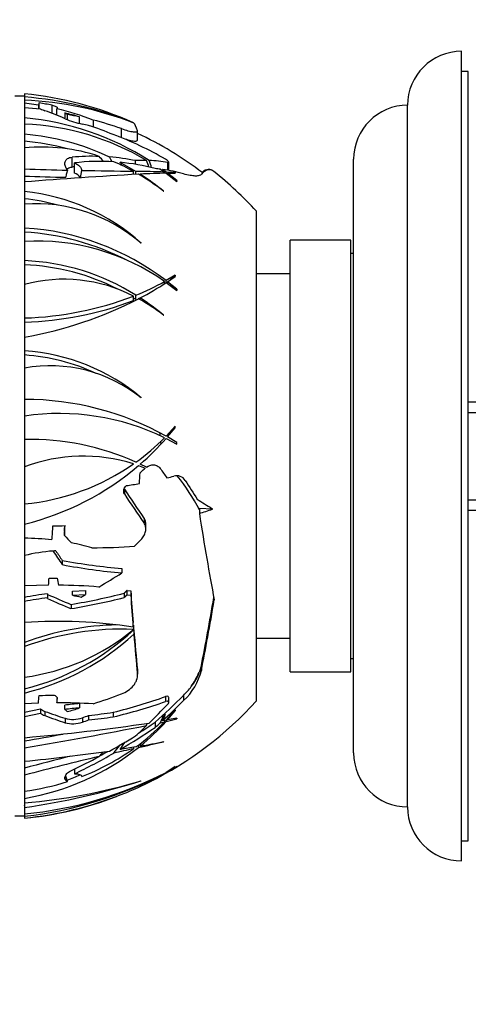
# Model space of a CAD drawing. Units: millimetres. Extents: x 0 to 744, y 0 to 1164.
# Drawn here: x 565 to 598, y 655 to 728 of the extents above; entities that cross this region are included whole.
import ezdxf
from ezdxf import colors
from ezdxf.entities.mleader import LeaderData, LeaderLine
from ezdxf.math import Vec2, Vec3

# ---------------------------------------------------------------- set-up
doc = ezdxf.new("R2010")
doc.units = ezdxf.units.MM
doc.layers.add('DV5_Défaut', color=7, linetype='Continuous')
doc.layers.add('Défaut', color=7, linetype='Continuous')

# ---------------------------------------------------------------- blocks, each defined once
blk = doc.blocks.new('_DOT')
at = {"color": 0}
blk.add_line((0, 0), (-1, 0), dxfattribs=at)
at = {"color": 0, "const_width": 0.333}
blk.add_lwpolyline([(-0.1665, 0, 1), (0.1665, 0, 1)], format="xyb", close=True, dxfattribs=at)
blk = doc.blocks.new('SE4')
at = {"layer": 'DV5_Défaut', "color": 7, "linetype": 'Continuous'}
for p, q in [((597.616, 665.635), (597.616, 725.635)), ((598.116, 724.135), (597.616, 724.135)), ((598.116, 667.135), (598.116, 724.135)), ((565.237, 722.475), (565.237, 722.252)), ((565.227, 722.302), (564.527, 722.302)), ((565.227, 722.289), (565.227, 722.302)), ((565.237, 722.065), (565.227, 722.064)), ((565.227, 722.064), (565.227, 721.819)), ((565.237, 722.252), (565.237, 722.065)), ((565.237, 722.009), (565.237, 721.787)), ((565.237, 721.787), (565.237, 721.597)), ((566.259, 721.65), (565.237, 721.787)), ((566.259, 721.65), (566.259, 721.377)), ((566.315, 721.373), (566.315, 721.807)), ((567.282, 721.03), (567.282, 721.63)), ((593.616, 669.635), (593.616, 721.635)), ((565.237, 721.597), (565.227, 721.597)), ((565.227, 721.597), (565.227, 721.262)), ((565.237, 721.456), (565.237, 720.705)), ((565.237, 721.456), (566.429, 721.364)), ((567.639, 720.888), (567.639, 721.377)), ((568.21, 721.06), (568.21, 720.646)), ((568.415, 720.56), (568.415, 720.943)), ((565.227, 720.542), (565.227, 720.069)), ((565.237, 720.542), (565.227, 720.542)), ((565.237, 720.705), (565.237, 720.542)), ((565.237, 720.231), (565.237, 719.483)), ((569.32, 720.279), (569.32, 720.769)), ((570.319, 720.536), (570.319, 720.03)), ((565.237, 719.483), (565.237, 719.322)), ((572.414, 719.232), (572.414, 719.9)), ((573.603, 719.051), (573.603, 719.725)), ((565.227, 719.322), (565.227, 718.313)), ((565.237, 719.322), (565.227, 719.322)), ((565.237, 718.475), (565.237, 716.912)), ((568.755, 717.049), (568.755, 717.783)), ((568.929, 716.61), (568.929, 717.359)), ((573.485, 716.735), (572.32, 717.403)), ((573.469, 717.251), (573.469, 717.528)), ((575.861, 716.814), (575.861, 717.391)), ((575.916, 716.804), (575.916, 717.414)), ((589.617, 673.635), (589.617, 717.635)), ((565.237, 716.75), (565.227, 716.749)), ((565.227, 716.749), (565.227, 715.787)), ((565.237, 716.912), (565.237, 716.75)), ((568.345, 716.936), (568.327, 716.968)), ((568.345, 716.569), (568.327, 716.494)), ((568.421, 716.825), (568.345, 716.936)), ((568.421, 716.825), (568.345, 716.569)), ((569.389, 716.264), (569.479, 716.803)), ((573.302, 716.502), (573.302, 716.738)), ((573.485, 716.513), (573.485, 716.735)), ((573.808, 716.444), (573.808, 716.53)), ((575.299, 716.897), (575.605, 716.686)), ((575.721, 716.682), (575.452, 716.877)), ((575.605, 716.595), (575.605, 716.686)), ((576.386, 716.656), (575.721, 716.682)), ((575.721, 716.598), (575.721, 716.682)), ((575.729, 716.598), (576.532, 715.993)), ((575.831, 716.6), (576.403, 716.604)), ((576.523, 716.058), (575.831, 716.6)), ((575.831, 716.521), (575.831, 716.6)), ((565.237, 715.952), (565.237, 715.237)), ((568.327, 716.494), (568.286, 716.292)), ((565.237, 715.073), (565.227, 715.073)), ((565.227, 715.073), (565.227, 714.142)), ((565.237, 715.237), (565.237, 715.073)), ((575.521, 715.266), (575.545, 715.26)), ((565.237, 714.311), (565.237, 712.536)), ((582.417, 677.496), (582.417, 713.773)), ((565.227, 712.442), (565.227, 711.455)), ((565.237, 712.442), (565.227, 712.442)), ((565.237, 712.536), (565.237, 712.442)), ((565.237, 711.549), (565.237, 710.118)), ((573.866, 711.402), (573.883, 711.413)), ((584.917, 679.635), (584.917, 711.635)), ((589.417, 711.635), (584.917, 711.635)), ((589.417, 679.635), (589.417, 711.635)), ((565.227, 710.025), (565.227, 708.259)), ((565.237, 710.025), (565.227, 710.025)), ((565.237, 710.118), (565.237, 710.025)), ((589.617, 710.635), (589.417, 710.635)), ((575.605, 708.412), (575.605, 708.575)), ((576.386, 709.045), (575.721, 708.641)), ((575.721, 708.485), (575.721, 708.641)), ((575.729, 708.49), (576.532, 707.896)), ((575.831, 708.558), (576.403, 708.955)), ((576.523, 708.01), (575.831, 708.558)), ((575.831, 708.414), (575.831, 708.558)), ((584.917, 709.135), (582.417, 709.135)), ((565.237, 708.355), (565.237, 705.871)), ((573.302, 707.157), (573.302, 707.485)), ((573.485, 707.229), (573.485, 707.558)), ((573.808, 707.212), (573.808, 707.354)), ((565.237, 705.777), (565.227, 705.776)), ((565.227, 705.776), (565.227, 704.355)), ((565.237, 705.871), (565.237, 705.777)), ((575.521, 706.081), (575.545, 706.083)), ((565.237, 704.452), (565.237, 703.435)), ((565.237, 703.435), (565.237, 703.34)), ((565.237, 703.34), (565.227, 703.34)), ((565.227, 703.34), (565.227, 702.063)), ((565.237, 702.162), (565.237, 699.839)), ((565.227, 699.839), (565.227, 698.601)), ((573.866, 699.944), (573.883, 699.964)), ((617.119, 699.635), (598.116, 699.635)), ((565.237, 698.603), (565.237, 696.871)), ((598.116, 698.87), (617.119, 698.87)), ((576.386, 697.841), (575.721, 697.115)), ((575.831, 697.053), (576.403, 697.736)), ((565.227, 696.871), (565.227, 694.823)), ((575.729, 696.937), (576.532, 696.514)), ((576.523, 696.645), (575.831, 697.053)), ((565.237, 694.827), (565.237, 692.087)), ((573.682, 694.929), (574.166, 694.745)), ((574.261, 694.816), (573.808, 695.038)), ((574.088, 694.676), (574.166, 694.745)), ((572.639, 693.183), (572.639, 692.829)), ((572.764, 693.431), (572.781, 693.447)), ((565.227, 692.086), (565.227, 690.587)), ((579.151, 691.697), (578.188, 691.758)), ((578.188, 691.758), (578.188, 691.386)), ((598.116, 692.4), (617.119, 692.4)), ((574.088, 691.038), (574.088, 690.687)), ((598.116, 691.635), (617.119, 691.635)), ((565.237, 690.589), (565.237, 689.543)), ((574.22, 690.238), (574.22, 690.588)), ((565.227, 689.543), (565.227, 688.262)), ((568.193, 690.078), (568.193, 689.757)), ((565.237, 688.264), (565.237, 686.015)), ((568.033, 687.903), (568.033, 687.589)), ((572.447, 687.306), (572.447, 686.978)), ((565.227, 686.109), (565.227, 684.953)), ((567.017, 686.07), (565.237, 686.015)), ((566.939, 685.082), (566.943, 685.131)), ((566.943, 685.437), (566.943, 685.131)), ((568.788, 685.628), (569.76, 685.685)), ((568.788, 685.317), (568.788, 685.628)), ((568.788, 685.317), (569.76, 685.371)), ((569.76, 685.685), (569.76, 685.371)), ((572.613, 685.471), (572.613, 685.145)), ((572.832, 685.672), (573.101, 685.657)), ((572.832, 685.345), (572.832, 685.672)), ((572.832, 685.345), (573.101, 685.329)), ((573.101, 685.657), (573.101, 685.329)), ((565.227, 684.953), (565.237, 684.954)), ((565.237, 684.954), (565.237, 684.861)), ((565.237, 684.861), (565.237, 683.294)), ((568.679, 684.643), (568.679, 684.334)), ((565.227, 683.386), (565.227, 681.605)), ((573.292, 682.966), (573.292, 683.294)), ((573.302, 683.112), (573.302, 682.784)), ((573.336, 682.765), (573.336, 682.437)), ((565.227, 681.605), (565.237, 681.608)), ((565.237, 681.608), (565.237, 681.515)), ((565.237, 681.515), (565.237, 679.254)), ((582.417, 682.135), (584.917, 682.135)), ((578.34, 680.141), (578.18, 679.6)), ((578.34, 680.141), (578.34, 679.751)), ((589.417, 680.635), (589.617, 680.635)), ((565.227, 679.347), (565.227, 678.17)), ((573.599, 679.8), (573.599, 679.464)), ((573.603, 679.383), (573.603, 679.719)), ((584.917, 679.635), (589.417, 679.635)), ((565.227, 678.17), (565.237, 678.172)), ((565.237, 678.172), (565.237, 678.078)), ((565.237, 678.078), (565.237, 677.283)), ((577.022, 677.903), (577.022, 677.514)), ((565.227, 677.378), (565.227, 676.436)), ((566.259, 677.326), (565.237, 677.283)), ((567.639, 677.664), (567.639, 677.349)), ((568.21, 676.86), (568.21, 677.178)), ((569.32, 677.29), (569.32, 676.968)), ((575.69, 677.816), (575.69, 677.446)), ((575.916, 677.372), (575.916, 677.746)), ((565.227, 676.652), (566.429, 676.905)), ((565.227, 676.436), (565.237, 676.437)), ((565.237, 676.341), (566.429, 676.59)), ((565.237, 676.437), (565.237, 676.341)), ((566.429, 676.905), (566.429, 676.59)), ((566.737, 676.719), (566.737, 676.403)), ((569.987, 676.414), (569.987, 676.083)), ((571.813, 676.651), (571.813, 676.31)), ((575.655, 676.474), (575.545, 676.412)), ((575.605, 676.397), (575.605, 676.363)), ((576.386, 676.819), (575.721, 676.068)), ((575.831, 676.088), (576.403, 676.767)), ((565.237, 676.341), (565.237, 674.769)), ((568.244, 676.203), (568.244, 675.878)), ((569.523, 676.25), (569.523, 675.92)), ((574.912, 675.915), (574.912, 675.532)), ((575.299, 675.88), (575.605, 675.946)), ((575.721, 676.068), (575.452, 676.019)), ((575.605, 676.047), (575.605, 675.946)), ((575.729, 675.974), (576.532, 676.156)), ((575.729, 676.077), (575.729, 675.974)), ((576.523, 676.221), (575.831, 676.088)), ((575.831, 676.192), (575.831, 676.088)), ((565.227, 674.931), (565.227, 674.167)), ((573.682, 674.245), (573.682, 674.04)), ((573.808, 674.347), (573.808, 674.142)), ((575.521, 674.465), (575.545, 674.48)), ((565.227, 674.167), (565.237, 674.168)), ((565.237, 674.168), (565.237, 674.006)), ((565.237, 674.006), (565.237, 673.023)), ((573.485, 674.086), (572.32, 673.897)), ((573.302, 674.056), (573.302, 673.953)), ((565.227, 673.183), (565.227, 672.145)), ((565.227, 672.145), (565.237, 672.147)), ((565.237, 672.147), (565.237, 671.986)), ((568.327, 671.817), (568.286, 672.007)), ((568.929, 672.448), (568.929, 672.084)), ((576.386, 672.635), (575.721, 672.186)), ((575.729, 672.18), (576.532, 672.635)), ((576.523, 672.635), (575.831, 672.245)), ((575.831, 672.245), (576.403, 672.635)), ((576.386, 672.635), (576.403, 672.635)), ((576.523, 672.635), (576.532, 672.635)), ((565.237, 671.986), (565.237, 670.81)), ((568.327, 671.817), (568.327, 671.58)), ((568.345, 671.747), (568.327, 671.817)), ((568.345, 671.564), (568.327, 671.58)), ((568.421, 671.513), (568.345, 671.747)), ((568.345, 671.747), (568.345, 671.564)), ((573.866, 671.565), (573.883, 671.576)), ((565.227, 670.971), (565.227, 670.434)), ((565.227, 670.434), (565.237, 670.435)), ((565.227, 670.105), (565.227, 669.754)), ((565.237, 670.435), (565.237, 670.271)), ((565.237, 670.271), (565.237, 669.94)), ((565.227, 669.754), (565.237, 669.755)), ((565.227, 669.301), (565.227, 669.133)), ((565.237, 669.755), (565.237, 669.588)), ((565.237, 669.588), (565.237, 669.113)), ((565.237, 669.113), (565.237, 668.947)), ((564.527, 668.968), (565.227, 668.968)), ((565.227, 668.996), (565.227, 668.968)), ((565.237, 668.996), (565.227, 668.996)), ((565.227, 668.98), (565.237, 668.98)), ((565.237, 668.947), (565.237, 668.811)), ((565.237, 668.811), (565.237, 668.794)), ((597.616, 667.135), (598.116, 667.135))]:
    blk.add_line(p, q, dxfattribs=at)
for centre, radius, start, end in [((597.616, 721.635), 4, 90, 180), ((562.641, 696.403), 26.201, 65.98891, 84.31454), ((562.915, 694.53), 27.818, 68.07379, 85.21237), ((564.189, 696.878), 25.153, 68.6757, 87.61341), ((593.617, 717.635), 4, 90.01747, 180), ((567.405, 723.197), 2.077, 241.96619, 251.2373), ((563.262, 702.728), 19.155, 68.38248, 76.79309), ((564.403, 704.254), 17.231, 73.41769, 77.2342), ((563.296, 699.994), 20.801, 57.51996, 84.64619), ((564.474, 701.113), 19.133, 59.19714, 87.71625), ((570.647, 726.145), 6.015, 246.44969, 259.2286), ((562.494, 695.597), 27.001, 68.51316, 68.60981), ((563.712, 701.208), 18.338, 64.77847, 85.23074), ((562.417, 695.635), 26.401, 52.64221, 64.93279), ((563.682, 700.853), 18.174, 74.88281, 85.12139), ((566.534, 705.317), 13.222, 71.29523, 95.63165), ((565.9, 703.23), 15.404, 61.27673, 67.30878), ((574.683, 1004.195), 287.438, 268.11661, 268.75154), ((596.108, 322.301), 394.86, 93.25592, 94.48417), ((568.612, 715.708), 0.955, 35.58948, 70.61617), ((590.471, 1845.166), 1128.558, 268.934205, 269.12832), ((570.976, 563.803), 152.952, 88.26553, 89.06), ((565.684, 702.849), 15.842, 51.61387, 59.6791), ((576.985, 654.052), 62.558, 91.15045, 92.91074), ((563.214, 700.217), 19.451, 50.66106, 57.00029), ((562.417, 695.635), 27, 42.20545, 51.37311), ((577.602, 1072.143), 355.973, 268.00785, 268.50037), ((563.673, 700.016), 15.302, 48.14679, 84.13432), ((563.658, 699.737), 15.047, 74.41963, 84.01221), ((566.063, 702.51), 11.83, 48.73368, 94.00672), ((564.105, 693.317), 18.948, 62.62548, 86.60303), ((564.108, 693.442), 19.127, 52.61734, 86.61665), ((566.135, 695.118), 16.455, 54.86523, 93.13018), ((564.558, 693.36), 16.771, 57.84193, 87.68295), ((564.54, 693.152), 16.679, 62.89841, 87.63815), ((568.15, 697.537), 11.203, 62.61876, 105.07254), ((566.631, 724.568), 18.339, 291.94683, 299.29859), ((563.142, 727.582), 22.868, 297.80274, 303.39582), ((564.499, 730.557), 25.001, 271.67066, 290.61794), ((564.483, 730.588), 24.729, 271.74553, 290.8938), ((560.009, 734.015), 30.022, 280.0285, 297.09326), ((564.54, 693.152), 16.679, 57.56823, 58.28985), ((566.529, 724.723), 18.826, 292.32567, 292.70953), ((567.27, 695.508), 13.411, 52.03046, 61.43973), ((563.5, 691.449), 18.953, 50.5458, 57.05427), ((564.284, 688.559), 14.906, 49.91543, 86.33665), ((564.275, 688.45), 14.707, 64.8158, 86.28702), ((567.13, 691.63), 10.7, 50.9841, 100.19077), ((565.227, 678.267), 21.572, 60.8938, 89.97591), ((567.805, 680.903), 17.885, 64.14337, 98.25737), ((562.417, 695.635), 14.142, 8.54691, 8.97637), ((565.614, 677.683), 19.192, 65.78711, 91.12624), ((563.655, 708.844), 16.827, 305.74646, 315.25134), ((560.271, 710.648), 20.662, 310.93099, 318.42643), ((562.417, 695.635), 12.962, 6.69738, 7.66008), ((562.417, 695.635), 12.962, 3.91836, 4.84341), ((562.417, 695.635), 14.142, 3.56658, 4.09719), ((569.599, 683.39), 12.24, 72.39043, 110.88064), ((563.639, 708.861), 16.85, 275.43857, 304.99184), ((560.259, 710.661), 20.68, 283.9282, 310.47226), ((576.524, 693.434), 0.743, 32.64028, 107.43494), ((565.228, 671.346), 18.197, 83.56171, 89.97413), ((565.214, 671.274), 18.271, 74.0809, 78.94313), ((568.273, 676.013), 12.622, 94.20046, 103.91864), ((568.276, 675.991), 12.643, 93.29119, 94.20869), ((567.383, 645.68), 40.392, 85.23884, 89.46389), ((571.121, 653.847), 31.865, 97.53451, 100.65902), ((571.004, 653.939), 31.456, 97.41669, 100.56425), ((572.453, 662.642), 20.487, 90.89556, 110.65172), ((567.794, 647.054), 36.33, 81.29681, 94.03721), ((560.738, 696.38), 18.55, 284.00708, 312.77814), ((572.346, 662.587), 20.22, 87.28983, 110.58717), ((563.134, 695.04), 15.926, 277.58806, 309.68183), ((560.738, 696.141), 18.615, 283.98524, 312.59148), ((573.954, 680.828), 4.516, 312.78895, 346.19581), ((572.863, 682.099), 5.907, 314.74672, 323.11499), ((567.724, 629.107), 48.242, 86.91585, 90.10096), ((571.633, 648.773), 28.611, 94.63723, 96.87182), ((562.417, 695.635), 27, 296.47862, 317.79455), ((567.029, 677.552), 0.883, 227.13724, 250.65084), ((567.034, 677.237), 0.886, 226.91776, 250.41314), ((571.465, 649.181), 27.87, 94.41464, 96.70788), ((552.365, 824.121), 149.906, 274.9258, 278.47828), ((504.379, 1030.846), 361.992, 279.6784, 281.13248), ((568.81, 678.213), 2.088, 254.25489, 289.95), ((568.819, 677.874), 2.077, 253.92074, 289.80566), ((563.617, 687.472), 16.63, 306.39841, 316.12843), ((562.708, 687.708), 17.528, 309.29171, 317.97464), ((521.49, 929.33), 258.527, 279.7401, 280.38297), ((503.373, 982.84), 316.703, 282.8266, 283.16814), ((565.32, 722.422), 49.02, 279.97092, 282.03866), ((562.157, 688.517), 18.504, 279.57955, 308.52166), ((549.92, 827.182), 154.918, 275.67403, 278.01709), ((563.25, 687.982), 17.259, 291.15775, 305.62267), ((760.935, -148.935), 844.009, 102.844777, 102.946491), ((593.617, 673.635), 4, 180, 269.98253), ((616.12, 484.381), 194.887, 104.0903, 105.13759), ((606.336, 519.449), 157.978, 103.00929, 105.07966), ((562.359, 698.352), 29.38, 275.61969, 297.04968), ((561.766, 698.866), 30.12, 276.61713, 297.35378), ((562.155, 688.897), 18.355, 289.83756, 293.13372), ((566.842, 686.374), 16.738, 295.56894, 301.57004), ((567.724, 684.963), 15.082, 296.52844, 302.05477), ((561.895, 711.265), 41.46, 274.62308, 286.80649), ((556.933, 725.648), 56.672, 278.42481, 287.38413), ((562.941, 688.75), 18.087, 277.29074, 287.63488), ((568.545, 671.783), 0.296, 227.55758, 245.24202), ((562.417, 695.635), 27, 291.68058, 295.54312), ((562.155, 688.897), 18.355, 279.63545, 279.7521), ((562.512, 695.581), 26.909, 275.8106, 291.53802), ((562.641, 694.866), 26.201, 275.68546, 291.05276), ((597.616, 669.635), 4, 180, 270)]:
    blk.add_arc(centre, radius, start, end, dxfattribs=at)
for centre, major_axis, ratio, start_param, end_param in [((566.688, 695.635), (0, 26.658), 0.073728, 0.191161, 0.220122), ((562.044, 695.635), (0, 26.521), 0.997278, 6.083815, 6.121002), ((560.295, 695.635), (0, 26.706), 0.845624, 5.923478, 5.993906), ((568.07, 695.635), (0, 26.398), 0.073728, 0.209132, 0.223452), ((562.417, 695.635), (0, 27), 0.63759, -0.355878, -0.343221), ((564.264, 695.635), (0, 25.663), 0.975469, 6.079827, 6.116625), ((565.272, 695.635), (0, 24.997), 0.960096, 6.085425, 6.10511), ((564.264, 695.635), (0, 25.663), 0.975469, 5.951606, 6.038894), ((573.213, 695.635), (0, 24.736), 0.069944, -0.225109, -0.071024), ((561.839, 695.635), (0, 25.835), 0.997278, 5.885709, 5.961421), ((563.028, 695.635), (0, 25.396), 0.997777, 5.75994, 5.929178), ((564.264, 695.635), (0, 25.032), 0.975469, 5.942912, 5.951402), ((570.229, 695.635), (0, -22.215), 0.860738, 3.113093, 3.218763), ((570.829, 695.635), (0, -21.84), 0.848102, 3.086871, 3.244334), ((569.597, 694.809), (-6.501, 27.249), 0.377809, -0.685429, -0.660029), ((565.614, 687.338), (-10.247, 42.952), 0.377809, -0.887803, -0.876391), ((570.229, 695.635), (0, 22.215), 0.860738, 6.112954, 6.215305), ((565.614, 688.695), (-10.605, 43.467), 0.367994, -0.949454, -0.942428), ((570.829, 695.635), (0, 21.84), 0.848102, 6.060899, 6.202602), ((574.1, 695.635), (0, -21.914), 0.671871, 3.129889, 3.184473), ((567.805, 696.545), (-13.169, 49.348), 0.245238, -1.208582, -1.197537), ((565.227, 696.196), (-15.883, 59.52), 0.245238, -1.27981, -1.270161), ((574.1, 695.635), (0, 21.914), 0.671871, 6.163247, 6.2583), ((570.229, 695.635), (0, -21.483), 0.860738, 3.211956, 3.221399), ((573.983, 695.635), (0, 21.342), 0.714801, 6.196841, 6.222258), ((573.983, 695.635), (0, 21.342), 0.714801, 6.082675, 6.186779), ((563.639, 722.167), (16.85, 0), 0.5, -0.721457, -0.71288), ((578.917, 695.635), (0, -21.218), 0.153022, 3.025834, 3.320496), ((578.885, 695.635), (0, -21.247), 0.15151, 3.014728, 3.291297), ((565.227, 706.87), (21.572, 0), 0.5, 1.019665, 1.026563), ((565.227, 703.401), (18.212, 0), 0.5, 1.075556, 1.078459), ((563.639, 718.589), (16.85, 0), 0.866025, -0.766615, -0.761912), ((563.639, 718.589), (16.85, 0), 0.866025, -0.748711, -0.71288), ((565.227, 692.094), (21.572, 0), 0.866025, 1.019665, 1.04483), ((565.227, 686.087), (18.212, 0), 0.866025, 1.075556, 1.082821), ((560.582, 698.198), (21.77, 15.586), 0.42495, -1.2463, -1.2307), ((576.527, 703.568), (10.351, -18.408), 0.272287, -1.227537, -1.184241), ((572.919, 694.962), (-1.589, -24.811), 0.036864, 1.518328, 1.550439), ((563.248, 705.358), (24.452, -2.087), 0.498639, -0.990347, -0.965662), ((562.417, 685.635), (17.234, 0), 0.866025, 0.415016, 0.608783), ((574.287, 701.966), (10.552, -19.782), 0.262225, -1.254504, -1.130869), ((563.248, 705.358), (24.452, -2.087), 0.498639, -1.128126, -1.084773), ((577.82, 703.001), (8.836, -18.476), 0.241712, -1.170563, -1.082063), ((574.287, 701.966), (10.883, -20.402), 0.262225, -1.250205, -1.130353), ((574.033, 706.025), (14.145, -15.812), 0.359238, -0.923928, -0.84873), ((563.023, 702.729), (25.627, -2.188), 0.498639, -0.895668, -0.848302), ((578.885, 697.821), (2.796, -21.062), 0.075755, -1.27043, -0.925346), ((566.688, 695.361), (-1.703, -26.604), 0.036864, 1.348261, 1.38782), ((563.072, 703.301), (25.407, -2.169), 0.498639, -1.359514, -1.323406), ((567.59, 695.303), (-1.693, -26.443), 0.036864, 1.361832, 1.389969), ((567.59, 695.303), (-1.654, -25.833), 0.036864, 1.36949, 1.385559), ((569.558, 700.995), (15.184, -20.227), 0.327502, -1.24196, -1.210196), ((563.619, 702.241), (25.454, -4.629), 0.493912, -1.219761, -1.088916), ((563.567, 694.344), (20.11, 17.918), 0.395849, -1.431161, -1.405424), ((568.978, 699.183), (12.307, -22.753), 0.264876, -1.234644, -1.184414), ((568.978, 699.183), (12.01, -22.202), 0.264876, -1.222407, -1.186127), ((564.457, 701.436), (24.014, -8.443), 0.478319, -1.256791, -1.069902), ((564.457, 701.436), (24.6, -8.649), 0.478319, -1.260326, -1.07816), ((562.786, 699.948), (26.438, -2.257), 0.498639, -1.366155, -1.343173), ((568.314, 696.592), (4.218, -25.985), 0.092117, -1.190908, -1.168896), ((562.526, 695.428), (23.912, 12.536), 0.455272, -1.46458, -1.389692), ((566.688, 695.361), (-1.703, -26.604), 0.036864, 1.216394, 1.236818), ((564.903, 699.33), (21.519, -14.476), 0.432026, -1.196969, -1.11867), ((562.33, 697.151), (26.299, 1.511), 0.499382, -1.35579, -1.197963), ((562.33, 697.151), (26.899, 1.546), 0.499382, -1.361327, -1.207407), ((564.134, 699.786), (24.502, -10.135), 0.470713, -1.190986, -1.164735), ((562.526, 695.428), (23.912, 12.536), 0.455272, -1.520409, -1.506391), ((573.213, 696.29), (1.46, -24.037), 0.034972, -1.11468, -1.001656), ((573.213, 696.29), (1.499, -24.691), 0.034972, -1.112918, -1.002892), ((578.917, 693.422), (-2.718, -20.269), 0.076511, 0.866615, 1.161351), ((564.903, 699.33), (22.025, -14.817), 0.432026, -1.199065, -1.122594), ((578.917, 693.422), (-2.82, -21.03), 0.076511, 0.873409, 1.168071), ((573.213, 696.29), (1.46, -24.037), 0.034972, -0.975298, -0.816913), ((573.213, 696.29), (1.499, -24.691), 0.034972, -0.977234, -0.82315), ((573.831, 680.795), (4.562, 0), 0.866025, 5.679874, 5.975913), ((562.417, 685.635), (17.234, 0), 0.866025, 5.788843, 5.866944), ((566.688, 695.361), (-1.703, -26.604), 0.036864, 0.828255, 0.857216), ((562.044, 691.26), (26.425, -2.256), 0.498639, -1.366072, -1.328884), ((564.264, 688.547), (24.834, 6.471), 0.487734, -1.452924, -1.365636), ((573.983, 685.397), (-13.64, -15.409), 0.3574, 1.250246, 1.395109), ((568.07, 695.273), (-1.687, -26.344), 0.036864, 0.824925, 0.839245), ((563.028, 687.713), (24.685, 1.904), 0.498889, -1.245703, -1.071076), ((563.028, 687.713), (25.321, 1.953), 0.498889, -1.255243, -1.086005), ((574.1, 686.457), (-13.538, -17.233), 0.335936, 1.19159, 1.286643), ((573.983, 685.397), (-14.146, -15.98), 0.3574, 1.283461, 1.387565), ((560.295, 692.722), (21.092, -15.373), 0.422812, -0.975658, -0.903402), ((560.295, 692.722), (21.581, -15.73), 0.422812, -0.982575, -0.912147), ((562.417, 695.634), (15.729, -21.945), 0.318795, -0.809074, -0.796417), ((564.264, 688.547), (24.834, 6.471), 0.487734, -1.530655, -1.493857), ((565.272, 687.148), (23.078, 7.762), 0.480048, -1.548011, -1.527783), ((561.839, 688.86), (25.117, -2.144), 0.498639, -1.19819, -1.120316), ((567.805, 679.421), (-16.227, -35.018), 0.21474, 1.569193, 1.584377), ((560.259, 683.229), (20.68, 0), 0.5, -0.685117, -0.675095), ((565.272, 687.148), (23.692, 7.969), 0.480048, 4.730379, 4.750063), ((561.839, 688.86), (25.742, -2.197), 0.498639, -1.206491, -1.130778), ((574.1, 686.457), (-13.538, -17.233), 0.335936, 1.123824, 1.178409), ((570.829, 683.974), (-17.108, -12.341), 0.424051, 1.434109, 1.504215), ((567.805, 679.993), (-16.443, -38.432), 0.183057, 1.536473, 1.540893), ((573.983, 685.397), (-14.146, -15.98), 0.3574, 1.247983, 1.2734), ((567.805, 668.35), (17.885, 0), 0.5, 1.061055, 1.070353), ((570.829, 683.974), (-17.712, -12.777), 0.424051, 1.354519, 1.496222), ((570.229, 684.195), (-18.345, -12.528), 0.430369, 1.352826, 1.455177), ((569.597, 683.157), (-10.459, -17.551), 0.35515, 1.21877, 1.257677), ((565.614, 684.623), (-16.486, -27.664), 0.35515, 1.390314, 1.411048), ((570.829, 683.974), (-17.712, -12.777), 0.424051, 1.171194, 1.328657), ((569.597, 684.285), (-10.388, -16.992), 0.373756, 1.118865, 1.143716), ((570.829, 683.974), (-17.108, -12.341), 0.424051, 1.273368, 1.306852), ((570.229, 684.195), (-18.345, -12.528), 0.430369, 1.207775, 1.313446)]:
    blk.add_ellipse(centre, major_axis=major_axis, ratio=ratio, start_param=start_param, end_param=end_param, dxfattribs=at)
for points, knots in [([(567.282, 721.63), (567.393, 721.607), (567.496, 721.576), (567.637, 721.513), (567.674, 721.481), (567.666, 721.458)], [0, 0, 0, 0, 0.5, 0.5, 1, 1, 1, 1]), ([(572.414, 719.9), (572.584, 719.84), (572.747, 719.788), (573.05, 719.706), (573.184, 719.677), (573.35, 719.654), (573.398, 719.651), (573.481, 719.651), (573.515, 719.654), (573.592, 719.676), (573.612, 719.705), (573.599, 719.747)], [0, 0, 0, 0, 0.25, 0.25, 0.5, 0.5, 0.625, 0.625, 0.75, 0.75, 1, 1, 1, 1]), ([(572.414, 719.232), (572.584, 719.17), (572.747, 719.117), (573.049, 719.032), (573.184, 719.002), (573.35, 718.979), (573.398, 718.975), (573.48, 718.975), (573.515, 718.979), (573.582, 718.998), (573.603, 719.02), (573.603, 719.05)], [0, 0, 0, 0, 0.262929, 0.262929, 0.525859, 0.525859, 0.657323, 0.657323, 0.788788, 0.788788, 1, 1, 1, 1]), ([(568.327, 716.968), (568.277, 717.06), (568.245, 717.151), (568.22, 717.327), (568.228, 717.411), (568.292, 717.564), (568.348, 717.632), (568.515, 717.736), (568.624, 717.772), (568.755, 717.783)], [0, 0, 0, 0, 0.25, 0.25, 0.5, 0.5, 0.75, 0.75, 1, 1, 1, 1]), ([(568.929, 717.359), (569.09, 717.303), (569.225, 717.21), (569.413, 717.012), (569.469, 716.904), (569.479, 716.803)], [0, 0, 0, 0, 0.5, 0.5, 1, 1, 1, 1]), ([(575.861, 717.391), (575.893, 717.385), (575.912, 717.392), (575.919, 717.423), (575.908, 717.447), (575.848, 717.524), (575.773, 717.585), (575.69, 717.633)], [0, 0, 0, 0, 0.25, 0.25, 0.5, 0.5, 1, 1, 1, 1]), ([(568.384, 716.911), (568.404, 716.928), (568.426, 716.943), (568.531, 717.005), (568.634, 717.038), (568.755, 717.049)], [0, 0, 0, 0, 0.228939, 0.228939, 1, 1, 1, 1]), ([(578.34, 716.514), (578.302, 716.47), (578.246, 716.438), (578.096, 716.395), (578.001, 716.386), (577.775, 716.392), (577.646, 716.407), (577.357, 716.461), (577.195, 716.499), (577.022, 716.549)], [0, 0, 0, 0, 0.25, 0.25, 0.5, 0.5, 0.75, 0.75, 1, 1, 1, 1]), ([(574.261, 694.816), (574.424, 694.926), (574.614, 694.994), (574.896, 694.981), (574.99, 694.958), (575.157, 694.868), (575.232, 694.802), (575.29, 694.719)], [0, 0, 0, 0, 0.5, 0.5, 0.75, 0.75, 1, 1, 1, 1]), ([(572.639, 692.829), (572.61, 692.873), (572.592, 692.927), (572.579, 693.037), (572.583, 693.094), (572.622, 693.257), (572.683, 693.357), (572.764, 693.431)], [0, 0, 0, 0, 0.25, 0.25, 0.5, 0.5, 1, 1, 1, 1]), ([(574.22, 690.589), (574.22, 690.638), (574.216, 690.687), (574.19, 690.846), (574.15, 690.95), (574.088, 691.038)], [0, 0, 0, 0, 0.301815, 0.301815, 1, 1, 1, 1]), ([(573.874, 689.442), (573.955, 689.525), (574.024, 689.618), (574.136, 689.824), (574.177, 689.933), (574.223, 690.16), (574.227, 690.275), (574.19, 690.496), (574.15, 690.599), (574.088, 690.687)], [0, 0, 0, 0, 0.25, 0.25, 0.5, 0.5, 0.75, 0.75, 1, 1, 1, 1]), ([(572.414, 678.007), (572.584, 678.07), (572.747, 678.154), (573.05, 678.363), (573.185, 678.484), (573.35, 678.686), (573.399, 678.754), (573.481, 678.896), (573.515, 678.969), (573.593, 679.186), (573.612, 679.33), (573.599, 679.464)], [0, 0, 0, 0, 0.25, 0.25, 0.5, 0.5, 0.625, 0.625, 0.75, 0.75, 1, 1, 1, 1]), ([(567.282, 677.927), (567.393, 677.931), (567.496, 677.9), (567.637, 677.791), (567.674, 677.711), (567.666, 677.628)], [0, 0, 0, 0, 0.5, 0.5, 1, 1, 1, 1]), ([(575.916, 677.747), (575.916, 677.773), (575.905, 677.794), (575.847, 677.842), (575.773, 677.846), (575.69, 677.816)], [0, 0, 0, 0, 0.308006, 0.308006, 1, 1, 1, 1]), ([(575.861, 677.261), (575.893, 677.294), (575.912, 677.331), (575.919, 677.394), (575.908, 677.419), (575.847, 677.47), (575.773, 677.475), (575.69, 677.446)], [0, 0, 0, 0, 0.25, 0.25, 0.5, 0.5, 1, 1, 1, 1]), ([(568.327, 671.58), (568.277, 671.627), (568.245, 671.683), (568.221, 671.804), (568.228, 671.87), (568.292, 672.013), (568.349, 672.087), (568.514, 672.233), (568.624, 672.305), (568.755, 672.366)], [0, 0, 0, 0, 0.25, 0.25, 0.5, 0.5, 0.75, 0.75, 1, 1, 1, 1]), ([(568.929, 672.084), (569.089, 672.102), (569.226, 672.084), (569.413, 672.01), (569.469, 671.954), (569.479, 671.887)], [0, 0, 0, 0, 0.5, 0.5, 1, 1, 1, 1])]:
    blk.add_open_spline(points, degree=3, knots=knots, dxfattribs=at)
for points, degree in [([(575.493, 716.763), (575.472, 716.82), (575.452, 716.877)], 2), ([(576.386, 716.656), (576.395, 716.63), (576.403, 716.604)], 2), ([(576.523, 716.058), (576.528, 716.026), (576.532, 715.993)], 2), ([(576.386, 709.045), (576.395, 709), (576.403, 708.955)], 2), ([(576.523, 708.01), (576.528, 707.953), (576.532, 707.896)], 2), ([(579.119, 691.761), (579.135, 691.729), (579.151, 691.697)], 2), ([(572.832, 685.672), (572.722, 685.571), (572.613, 685.471)], 2), ([(572.832, 685.345), (572.722, 685.245), (572.613, 685.145)], 2), ([(573.603, 679.72), (573.603, 679.747), (573.602, 679.774), (573.599, 679.8)], 3), ([(575.655, 676.474), (575.554, 676.247), (575.452, 676.019)], 2), ([(575.545, 676.412), (575.575, 676.405), (575.605, 676.397)], 2), ([(576.386, 676.819), (576.395, 676.793), (576.403, 676.767)], 2), ([(576.523, 676.221), (576.528, 676.189), (576.532, 676.156)], 2), ([(572.467, 674.323), (572.525, 674.336), (572.582, 674.35), (572.639, 674.363)], 3)]:
    blk.add_open_spline(points, degree=degree, dxfattribs=at)

msp = doc.modelspace()

# ---------------------------------------------------------------- block references
at = {"layer": 'Défaut'}
msp.add_blockref('SE4', (0, 0), dxfattribs=at)

# ---------------------------------------------------------------- leaders
at = {"layer": 'Défaut', "color": 7, "linetype": 'Continuous'}
ml = msp.add_multileader_mtext('Standard', dxfattribs=at)
ml.set_content('{\\pxsm0.9;\\fSolid Edge ISO|b1||i0||c0|p34;\\W1.;27/04/2016\\P}', color=256)
ml.set_leader_properties()
ml.set_arrow_properties(name='DOT')
ml.build(insert=Vec2(0, 0))
ml.multileader.update_dxf_attribs({"leader_type": 0, "dogleg_length": 0, "arrow_head_size": 12})
ctx = ml.context
ctx.base_point, ctx.char_height, ctx.arrow_head_size, ctx.landing_gap_size = Vec3(656.602, 1156.973), 12, 12, 4.2
notes = []
notes.append((ctx, [(0, (0, 0, 0), (0, 0), (1, 0), 1, [])]))
ctx.mtext.insert = Vec3(658.602, 1163.093)
for ctx, leaders in notes:
    for number, flags, end, landing, length, lines in leaders:
        leader = LeaderData()
        leader.index, (leader.has_last_leader_line, leader.has_dogleg_vector, leader.attachment_direction) = number, flags
        leader.last_leader_point, leader.dogleg_vector, leader.dogleg_length = Vec3(end), Vec3(landing), length
        for number, points, colour, breaks in lines:
            line = LeaderLine()
            line.index, line.vertices, line.color, line.breaks = number, Vec3.list(points), colors.encode_raw_color(colour), breaks
            leader.lines.append(line)
        ctx.leaders.append(leader)

doc.saveas('drawing.dxf')
